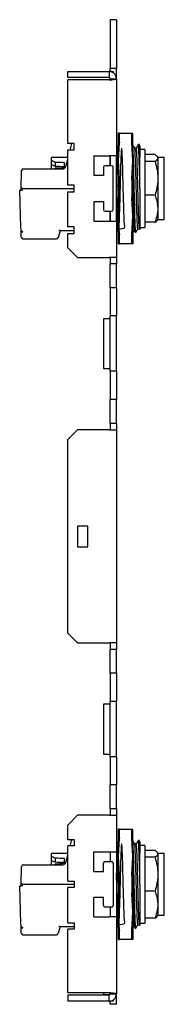
# Model space of a CAD drawing. Units: inches. Extents: x 1 to 164, y 0 to 102.
# Drawn here: x 115 to 117, y 47 to 59 of the extents above; entities that cross this region are included whole.
import ezdxf

# ---------------------------------------------------------------- set-up
doc = ezdxf.new("R2010")
doc.units = ezdxf.units.IN
doc.header["$MEASUREMENT"] = 0

msp = doc.modelspace()

# ---------------------------------------------------------------- linework, layer by layer
at = {"color": 7, "linetype": 'Continuous', "lineweight": 25}
for p, q in [((116.5, 59.077), (116.425, 59.077)), ((116.425, 59.077), (116.425, 58.487)), ((116.5, 59.077), (116.5, 58.487)), ((115.91, 58.45), (116.41, 58.45)), ((115.91, 58.376), (115.91, 58.45)), ((116.41, 58.45), (116.41, 58.376)), ((116.441, 58.45), (116.41, 58.45)), ((116.5, 58.487), (116.425, 58.487)), ((116.425, 58.45), (116.425, 58.487)), ((116.441, 58.45), (116.461, 58.45)), ((116.461, 58.45), (116.461, 58.433)), ((116.5, 58.361), (116.5, 58.487)), ((116.41, 58.376), (115.91, 58.376)), ((115.91, 57.579), (115.91, 58.348)), ((116.41, 58.348), (115.91, 58.348)), ((116.425, 58.361), (116.5, 58.361)), ((116.5, 58.361), (116.5, 57.428)), ((116.536, 57.703), (116.523, 57.703)), ((116.523, 57.369), (116.523, 57.703)), ((116.536, 57.703), (116.688, 57.703)), ((116.536, 57.595), (116.536, 57.701)), ((116.688, 57.703), (116.7, 57.703)), ((116.688, 57.595), (116.688, 57.701)), ((116.7, 57.369), (116.7, 57.703)), ((116.523, 57.369), (116.536, 57.588)), ((116.7, 57.369), (116.688, 57.588)), ((115.988, 57.579), (115.91, 57.579)), ((115.91, 57.5), (115.988, 57.5)), ((115.91, 57.074), (115.91, 57.5)), ((115.94, 57.5), (115.943, 57.512)), ((115.943, 57.512), (115.961, 57.579)), ((115.988, 57.5), (115.988, 57.579)), ((116.504, 57.523), (116.5, 57.523)), ((116.74, 57.523), (116.72, 57.523)), ((116.774, 57.566), (116.764, 57.566)), ((116.784, 57.549), (116.775, 57.565)), ((116.843, 57.507), (116.784, 57.507)), ((116.843, 57.507), (116.843, 57.391)), ((115.91, 57.409), (115.715, 57.409)), ((115.715, 57.371), (115.715, 57.409)), ((115.715, 57.32), (115.715, 57.371)), ((115.757, 57.35), (115.757, 57.301)), ((115.872, 57.284), (115.872, 57.346)), ((115.886, 57.3), (115.91, 57.386)), ((116.225, 57.428), (116.41, 57.428)), ((116.225, 57.428), (116.225, 57.192)), ((116.5, 57.428), (116.41, 57.428)), ((116.423, 57.428), (116.425, 57.31)), ((116.425, 57.31), (116.425, 57.428)), ((116.5, 56.64), (116.5, 57.428)), ((116.523, 56.699), (116.523, 57.369)), ((116.536, 57.15), (116.523, 57.369)), ((116.688, 57.15), (116.7, 57.369)), ((116.7, 57.369), (116.7, 56.699)), ((116.784, 57.034), (116.784, 57.411)), ((116.967, 57.444), (116.843, 57.444)), ((116.843, 57.391), (116.843, 56.562)), ((116.967, 57.361), (116.843, 57.361)), ((117.001, 57.409), (116.996, 57.417)), ((117.001, 57.409), (117.001, 57.402)), ((117.079, 57.408), (117.001, 57.408)), ((117.001, 57.402), (117.001, 57.156)), ((117.079, 56.66), (117.079, 57.408)), ((115.347, 57.034), (115.351, 57.251)), ((115.371, 57.27), (115.848, 57.27)), ((115.715, 57.27), (115.715, 57.32)), ((116.343, 57.29), (116.343, 57.192)), ((116.441, 57.31), (116.362, 57.31)), ((116.461, 56.778), (116.461, 57.29)), ((116.343, 57.192), (116.225, 57.192)), ((117.001, 57.156), (117.001, 56.788)), ((115.344, 56.561), (115.328, 57.014)), ((115.328, 57.014), (115.348, 57.014)), ((115.347, 57.014), (115.347, 57.034)), ((115.367, 57.014), (115.348, 57.014)), ((115.367, 57.034), (115.367, 57.034)), ((115.367, 57.034), (115.988, 57.034)), ((115.988, 57.074), (115.91, 57.074)), ((115.91, 56.568), (115.91, 56.995)), ((115.91, 56.995), (115.988, 56.995)), ((115.988, 56.995), (115.988, 57.074)), ((116.784, 57.034), (116.784, 56.562)), ((116.225, 56.877), (116.343, 56.877)), ((116.225, 56.877), (116.225, 56.64)), ((116.343, 56.877), (116.343, 56.778)), ((116.523, 56.699), (116.536, 56.918)), ((116.7, 56.699), (116.688, 56.918)), ((116.967, 56.952), (116.843, 56.952)), ((116.362, 56.759), (116.441, 56.759)), ((116.425, 56.759), (116.423, 56.64)), ((116.425, 56.64), (116.425, 56.759)), ((117.001, 56.788), (117.001, 56.659)), ((116.225, 56.64), (116.41, 56.64)), ((116.41, 56.64), (116.5, 56.64)), ((116.5, 56.64), (116.5, 56.198)), ((116.536, 56.481), (116.523, 56.699)), ((116.523, 56.365), (116.523, 56.699)), ((116.688, 56.481), (116.7, 56.699)), ((116.7, 56.699), (116.7, 56.365)), ((116.996, 56.651), (117.001, 56.659)), ((117.001, 56.66), (117.079, 56.66)), ((115.345, 56.537), (115.344, 56.561)), ((115.345, 56.523), (115.345, 56.537)), ((115.348, 56.443), (115.345, 56.523)), ((115.818, 56.525), (115.794, 56.438)), ((115.809, 56.525), (115.988, 56.525)), ((115.988, 56.568), (115.91, 56.568)), ((115.988, 56.49), (115.988, 56.568)), ((116.5, 56.613), (116.502, 56.61)), ((116.76, 56.545), (116.779, 56.545)), ((116.779, 56.546), (116.784, 56.537)), ((116.784, 56.562), (116.843, 56.562)), ((116.967, 56.625), (116.843, 56.625)), ((115.368, 56.424), (115.775, 56.424)), ((115.91, 56.316), (115.91, 56.49)), ((115.91, 56.49), (115.988, 56.49)), ((116.536, 56.367), (116.536, 56.473)), ((116.688, 56.367), (116.688, 56.473)), ((116.725, 56.503), (116.735, 56.503)), ((115.91, 56.316), (116.028, 56.198)), ((116.523, 56.365), (116.536, 56.365)), ((116.688, 56.365), (116.536, 56.365)), ((116.7, 56.365), (116.688, 56.365)), ((116.028, 56.198), (116.41, 56.198)), ((116.5, 56.198), (116.41, 56.198)), ((116.425, 56.198), (116.425, 56.12)), ((116.5, 56.198), (116.5, 56.12)), ((116.5, 56.12), (116.425, 56.12)), ((116.425, 55.831), (116.425, 56.12)), ((116.5, 55.831), (116.5, 56.12)), ((116.5, 55.831), (116.425, 55.831)), ((116.425, 55.831), (116.425, 55.49)), ((116.5, 55.831), (116.5, 55.49)), ((116.343, 55.457), (116.343, 54.853)), ((116.421, 55.457), (116.343, 55.457)), ((116.421, 55.457), (116.422, 55.457)), ((116.425, 55.457), (116.422, 55.457)), ((116.5, 55.49), (116.425, 55.49)), ((116.425, 54.82), (116.425, 55.49)), ((116.5, 54.82), (116.5, 55.49)), ((116.343, 54.853), (116.421, 54.853)), ((116.422, 54.853), (116.421, 54.853)), ((116.422, 54.853), (116.425, 54.853)), ((116.5, 54.82), (116.425, 54.82)), ((116.425, 54.82), (116.425, 54.479)), ((116.5, 54.82), (116.5, 54.479)), ((116.5, 54.479), (116.425, 54.479)), ((116.425, 54.19), (116.425, 54.479)), ((116.5, 54.19), (116.5, 54.479)), ((116.5, 54.19), (116.425, 54.19)), ((116.425, 54.19), (116.425, 54.112)), ((116.5, 54.19), (116.5, 54.112)), ((116.028, 54.112), (115.91, 53.994)), ((116.41, 54.112), (116.028, 54.112)), ((116.41, 54.112), (116.5, 54.112)), ((116.5, 54.112), (116.5, 51.531)), ((115.91, 51.649), (115.91, 53.994)), ((116.153, 52.947), (116.028, 52.947)), ((116.028, 52.947), (116.028, 52.697)), ((116.153, 52.697), (116.153, 52.947)), ((116.028, 52.697), (116.153, 52.697)), ((115.91, 51.649), (116.028, 51.531)), ((116.028, 51.531), (116.41, 51.531)), ((116.5, 51.531), (116.41, 51.531)), ((116.425, 51.531), (116.425, 51.453)), ((116.5, 51.531), (116.5, 51.453)), ((116.5, 51.453), (116.425, 51.453)), ((116.425, 51.164), (116.425, 51.453)), ((116.5, 51.164), (116.5, 51.453)), ((116.5, 51.164), (116.425, 51.164)), ((116.425, 51.164), (116.425, 50.823)), ((116.5, 51.164), (116.5, 50.823)), ((116.343, 50.79), (116.343, 50.186)), ((116.421, 50.79), (116.343, 50.79)), ((116.421, 50.79), (116.422, 50.79)), ((116.425, 50.79), (116.422, 50.79)), ((116.5, 50.823), (116.425, 50.823)), ((116.425, 50.153), (116.425, 50.823)), ((116.5, 50.153), (116.5, 50.823)), ((116.343, 50.186), (116.421, 50.186)), ((116.422, 50.186), (116.421, 50.186)), ((116.422, 50.186), (116.425, 50.186)), ((116.5, 50.153), (116.425, 50.153)), ((116.425, 50.153), (116.425, 49.812)), ((116.5, 50.153), (116.5, 49.812)), ((116.5, 49.812), (116.425, 49.812)), ((116.425, 49.523), (116.425, 49.812)), ((116.5, 49.523), (116.5, 49.812)), ((116.5, 49.523), (116.425, 49.523)), ((116.425, 49.523), (116.425, 49.445)), ((116.5, 49.523), (116.5, 49.445)), ((116.028, 49.445), (115.91, 49.327)), ((116.41, 49.445), (116.028, 49.445)), ((116.41, 49.445), (116.5, 49.445)), ((116.5, 49.445), (116.5, 49.003)), ((115.91, 49.153), (115.91, 49.327)), ((116.536, 49.278), (116.523, 49.278)), ((116.523, 48.944), (116.523, 49.278)), ((116.536, 49.278), (116.688, 49.278)), ((116.536, 49.17), (116.536, 49.276)), ((116.688, 49.278), (116.7, 49.278)), ((116.688, 49.17), (116.688, 49.276)), ((116.7, 48.944), (116.7, 49.278)), ((115.91, 49.153), (115.988, 49.153)), ((115.943, 49.087), (115.961, 49.153)), ((115.988, 49.153), (115.988, 49.075)), ((116.523, 48.944), (116.536, 49.163)), ((116.7, 48.944), (116.688, 49.163)), ((116.774, 49.14), (116.764, 49.14)), ((116.784, 49.124), (116.775, 49.14)), ((115.988, 49.075), (115.91, 49.075)), ((115.91, 48.648), (115.91, 49.075)), ((115.94, 49.075), (115.943, 49.087)), ((116.225, 48.766), (116.225, 49.003)), ((116.225, 49.003), (116.41, 49.003)), ((116.41, 49.003), (116.5, 49.003)), ((116.423, 49.003), (116.425, 48.885)), ((116.425, 49.003), (116.425, 48.885)), ((116.504, 49.098), (116.5, 49.098)), ((116.5, 49.003), (116.5, 48.215)), ((116.74, 49.098), (116.72, 49.098)), ((116.843, 49.081), (116.784, 49.081)), ((116.843, 49.081), (116.843, 48.966)), ((116.967, 49.018), (116.843, 49.018)), ((115.91, 48.984), (115.715, 48.984)), ((115.715, 48.946), (115.715, 48.984)), ((115.715, 48.895), (115.715, 48.946)), ((115.715, 48.845), (115.715, 48.895)), ((115.757, 48.925), (115.757, 48.875)), ((115.872, 48.859), (115.872, 48.921)), ((115.886, 48.874), (115.91, 48.961)), ((116.362, 48.885), (116.441, 48.885)), ((116.523, 48.274), (116.523, 48.944)), ((116.536, 48.725), (116.523, 48.944)), ((116.688, 48.725), (116.7, 48.944)), ((116.7, 48.944), (116.7, 48.274)), ((116.784, 48.609), (116.784, 48.986)), ((116.843, 48.966), (116.843, 48.137)), ((116.967, 48.936), (116.843, 48.936)), ((117.001, 48.984), (116.996, 48.992)), ((117.001, 48.984), (117.001, 48.977)), ((117.079, 48.983), (117.001, 48.983)), ((117.001, 48.977), (117.001, 48.731)), ((117.079, 48.235), (117.079, 48.983)), ((115.347, 48.609), (115.351, 48.826)), ((115.371, 48.845), (115.848, 48.845)), ((116.225, 48.766), (116.343, 48.766)), ((116.343, 48.766), (116.343, 48.865)), ((116.461, 48.865), (116.461, 48.353)), ((115.91, 48.648), (115.988, 48.648)), ((115.988, 48.648), (115.988, 48.57)), ((117.001, 48.731), (117.001, 48.363)), ((115.328, 48.589), (115.348, 48.589)), ((115.344, 48.136), (115.328, 48.589)), ((115.347, 48.589), (115.347, 48.609)), ((115.367, 48.589), (115.348, 48.589)), ((115.367, 48.609), (115.367, 48.609)), ((115.367, 48.609), (115.988, 48.609)), ((115.988, 48.57), (115.91, 48.57)), ((115.91, 48.143), (115.91, 48.57)), ((116.784, 48.609), (116.784, 48.137)), ((116.967, 48.527), (116.843, 48.527)), ((116.343, 48.451), (116.225, 48.451)), ((116.225, 48.215), (116.225, 48.451)), ((116.343, 48.353), (116.343, 48.451)), ((116.523, 48.274), (116.536, 48.493)), ((116.7, 48.274), (116.688, 48.493)), ((116.441, 48.333), (116.362, 48.333)), ((116.425, 48.333), (116.423, 48.215)), ((116.425, 48.333), (116.425, 48.215)), ((117.001, 48.363), (117.001, 48.234)), ((116.225, 48.215), (116.41, 48.215)), ((116.5, 48.215), (116.41, 48.215)), ((116.5, 48.215), (116.5, 47.282)), ((116.5, 48.188), (116.502, 48.185)), ((116.536, 48.055), (116.523, 48.274)), ((116.523, 47.94), (116.523, 48.274)), ((116.688, 48.055), (116.7, 48.274)), ((116.7, 48.274), (116.7, 47.94)), ((116.967, 48.2), (116.843, 48.2)), ((116.996, 48.226), (117.001, 48.234)), ((117.001, 48.235), (117.079, 48.235)), ((115.345, 48.111), (115.344, 48.136)), ((115.345, 48.098), (115.345, 48.111)), ((115.348, 48.018), (115.345, 48.098)), ((115.818, 48.1), (115.794, 48.013)), ((115.809, 48.1), (115.988, 48.1)), ((115.91, 48.143), (115.988, 48.143)), ((115.988, 48.065), (115.91, 48.065)), ((115.91, 47.295), (115.91, 48.065)), ((115.988, 48.143), (115.988, 48.065)), ((116.536, 47.942), (116.536, 48.048)), ((116.688, 47.942), (116.688, 48.048)), ((116.725, 48.077), (116.735, 48.077)), ((116.76, 48.12), (116.779, 48.12)), ((116.779, 48.121), (116.784, 48.112)), ((116.784, 48.137), (116.843, 48.137)), ((115.368, 47.999), (115.775, 47.999)), ((116.523, 47.94), (116.536, 47.94)), ((116.688, 47.94), (116.536, 47.94)), ((116.7, 47.94), (116.688, 47.94)), ((116.41, 47.295), (115.91, 47.295)), ((115.91, 47.267), (115.91, 47.193)), ((116.41, 47.267), (115.91, 47.267)), ((116.343, 47.295), (116.343, 47.271)), ((116.417, 47.271), (116.343, 47.271)), ((116.343, 47.267), (116.343, 47.271)), ((116.41, 47.193), (116.41, 47.267)), ((116.417, 47.291), (116.417, 47.271)), ((116.417, 47.269), (116.417, 47.271)), ((116.425, 47.282), (116.5, 47.282)), ((116.461, 47.21), (116.461, 47.193)), ((116.5, 47.156), (116.5, 47.282)), ((116.41, 47.193), (115.91, 47.193)), ((116.441, 47.193), (116.41, 47.193)), ((116.425, 47.156), (116.425, 47.193)), ((116.5, 47.156), (116.425, 47.156)), ((116.461, 47.193), (116.441, 47.193))]:
    msp.add_line(p, q, dxfattribs=at)
for centre, radius, start, end in [((115.371, 57.251), 0.0197, 90, 179), ((115.848, 57.31), 0.0394, 270, 345), ((116.362, 57.29), 0.0197, 90, 180), ((116.441, 57.29), 0.0197, 0, 90), ((116.362, 56.778), 0.0197, 180, 270), ((116.441, 56.778), 0.0197, 270, 0), ((115.368, 56.444), 0.0197, 182, 266.6908), ((115.775, 56.444), 0.0197, 270.3989, 345), ((116.362, 48.865), 0.0197, 90, 180), ((116.441, 48.865), 0.0197, 0, 90), ((115.371, 48.825), 0.0197, 90, 179), ((115.848, 48.885), 0.0394, 270, 345), ((116.362, 48.353), 0.0197, 180, 270), ((116.441, 48.353), 0.0197, 270, 0), ((115.368, 48.018), 0.0197, 182, 266.6908), ((115.775, 48.018), 0.0197, 270.3989, 345)]:
    msp.add_arc(centre, radius, start, end, dxfattribs=at)
for centre, major_axis, ratio, start_param, end_param in [((115.812, 57.034), (-0.341, 0.341), 0.456072, 5.287619, 5.402978), ((116.544, 57.034), (5.363, -0.247), 0.05269, 1.698882, 1.720557), ((115.812, 57.034), (-0.282, 0.282), 0.456072, 5.318815, 5.459828), ((115.812, 57.034), (0.341, 0.341), 0.456072, 1.290242, 1.317237), ((116.544, 57.034), (4.433, -0.204), 0.05269, 1.725419, 1.751753), ((116.544, 57.034), (5.363, 0.247), 0.05269, 1.694038, 1.715712), ((115.826, 57.999), (1.153, -1.114), 0.965689, 5.166347, 5.166775), ((114.801, 57.999), (1.153, -1.114), 0.965689, 5.828371, 5.828799), ((115.812, 48.609), (-0.341, 0.341), 0.456072, 5.287619, 5.402978), ((115.812, 48.609), (-0.282, 0.282), 0.456072, 5.318815, 5.459828), ((116.544, 48.609), (5.363, -0.247), 0.05269, 1.698882, 1.720557), ((115.812, 48.609), (0.341, 0.341), 0.456072, 1.290242, 1.317237), ((116.544, 48.609), (4.433, -0.204), 0.05269, 1.725419, 1.751753), ((116.544, 48.609), (5.363, 0.247), 0.05269, 1.694038, 1.715712), ((115.826, 49.574), (1.153, -1.114), 0.965689, 5.166347, 5.166775), ((114.801, 49.574), (1.153, -1.114), 0.965689, 5.828371, 5.828799)]:
    msp.add_ellipse(centre, major_axis=major_axis, ratio=ratio, start_param=start_param, end_param=end_param, dxfattribs=at)
for points, knots in [([(116.5, 58.361), (116.5, 58.373), (116.498, 58.384), (116.489, 58.406), (116.482, 58.416), (116.466, 58.433), (116.456, 58.439), (116.434, 58.448), (116.422, 58.45), (116.41, 58.45)], [0, 0, 0, 0, 0.25, 0.25, 0.5, 0.5, 0.75, 0.75, 1, 1, 1, 1]), ([(116.425, 58.361), (116.425, 58.365), (116.424, 58.369), (116.418, 58.374), (116.414, 58.376), (116.41, 58.376)], [0, 0, 0, 0, 0.5, 0.5, 1, 1, 1, 1]), ([(116.41, 58.348), (116.422, 58.349), (116.434, 58.35), (116.456, 58.352), (116.466, 58.353), (116.482, 58.355), (116.489, 58.357), (116.498, 58.359), (116.5, 58.36), (116.5, 58.361)], [0, 0, 0, 0, 0.25, 0.25, 0.5, 0.5, 0.75, 0.75, 1, 1, 1, 1]), ([(116.41, 58.348), (116.414, 58.35), (116.418, 58.352), (116.424, 58.357), (116.425, 58.359), (116.425, 58.361)], [0, 0, 0, 0, 0.5, 0.5, 1, 1, 1, 1]), ([(116.536, 57.703), (116.536, 57.703), (116.536, 57.703), (116.536, 57.701), (116.536, 57.701)], [0, 0, 0, 0, 0.623417, 1, 1, 1, 1]), ([(116.688, 57.703), (116.688, 57.703), (116.688, 57.703), (116.688, 57.701), (116.688, 57.701)], [0, 0, 0, 0, 0.623417, 1, 1, 1, 1]), ([(116.536, 57.595), (116.536, 57.594), (116.536, 57.592), (116.536, 57.589), (116.536, 57.588)], [0, 0, 0, 0, 0.623255, 1, 1, 1, 1]), ([(116.688, 57.595), (116.688, 57.594), (116.688, 57.592), (116.688, 57.589), (116.688, 57.588)], [0, 0, 0, 0, 0.623255, 1, 1, 1, 1]), ([(116.523, 56.545), (116.556, 56.548), (116.617, 56.552), (116.591, 56.606), (116.593, 56.684), (116.589, 56.787), (116.586, 56.906), (116.582, 57.034), (116.579, 57.162), (116.576, 57.281), (116.573, 57.384), (116.569, 57.462), (116.566, 57.512), (116.563, 57.529), (116.559, 57.512), (116.556, 57.462), (116.553, 57.39), (116.55, 57.307), (116.548, 57.222), (116.545, 57.13), (116.543, 57.023), (116.54, 56.906), (116.536, 56.787), (116.533, 56.684), (116.53, 56.606), (116.527, 56.557), (116.523, 56.54), (116.52, 56.557), (116.517, 56.606), (116.513, 56.684), (116.51, 56.787), (116.507, 56.906), (116.504, 57.033), (116.501, 57.124), (116.5, 57.166), (116.5, 57.169)], [0, 0, 0, 0, 0.037276, 0.06912, 0.101351, 0.133133, 0.165319, 0.197285, 0.229252, 0.261438, 0.29322, 0.32545, 0.357294, 0.389392, 0.42149, 0.453334, 0.485564, 0.509533, 0.533679, 0.557788, 0.581618, 0.613585, 0.645771, 0.677553, 0.709784, 0.741627, 0.773725, 0.805823, 0.837667, 0.869897, 0.901679, 0.933866, 0.965832, 0.997798, 1, 1, 1, 1]), ([(116.528, 57.565), (116.524, 57.558), (116.515, 57.544), (116.507, 57.53), (116.503, 57.523)], [0, 0, 0, 0, 0.505784, 1, 1, 1, 1]), ([(116.523, 57.041), (116.522, 57.081), (116.52, 57.164), (116.517, 57.281), (116.514, 57.384), (116.51, 57.462), (116.507, 57.513), (116.505, 57.52), (116.504, 57.523)], [0, 0, 0, 0, 0.159197, 0.328211, 0.495102, 0.664348, 0.831563, 1, 1, 1, 1]), ([(116.721, 57.523), (116.717, 57.53), (116.708, 57.544), (116.7, 57.558), (116.696, 57.565)], [0, 0, 0, 0, 0.499986, 1, 1, 1, 1]), ([(116.735, 56.505), (116.735, 56.504), (116.734, 56.497), (116.732, 56.517), (116.728, 56.568), (116.725, 56.654), (116.722, 56.765), (116.719, 56.895), (116.715, 57.034), (116.712, 57.173), (116.709, 57.303), (116.707, 57.378), (116.704, 57.443), (116.703, 57.491), (116.701, 57.515), (116.7, 57.524)], [0, 0, 0, 0, 0.014016, 0.107695, 0.200632, 0.294698, 0.387456, 0.481393, 0.574688, 0.667983, 0.76192, 0.854677, 0.855724, 0.949447, 1, 1, 1, 1]), ([(116.76, 56.545), (116.76, 56.545), (116.758, 56.54), (116.756, 56.559), (116.753, 56.605), (116.75, 56.685), (116.746, 56.787), (116.743, 56.906), (116.74, 57.034), (116.737, 57.162), (116.733, 57.281), (116.73, 57.384), (116.727, 57.462), (116.724, 57.511), (116.722, 57.517), (116.721, 57.52)], [0, 0, 0, 0, 0.000087, 0.084746, 0.168734, 0.253742, 0.337568, 0.42246, 0.506771, 0.591083, 0.675974, 0.7598, 0.844808, 0.928797, 1, 1, 1, 1]), ([(116.764, 57.565), (116.76, 57.558), (116.752, 57.544), (116.744, 57.53), (116.74, 57.523)], [0, 0, 0, 0, 0.505784, 1, 1, 1, 1]), ([(116.779, 56.548), (116.778, 56.551), (116.776, 56.557), (116.773, 56.607), (116.769, 56.684), (116.766, 56.787), (116.763, 56.906), (116.76, 57.034), (116.756, 57.162), (116.753, 57.281), (116.75, 57.384), (116.746, 57.462), (116.743, 57.513), (116.741, 57.52), (116.74, 57.523)], [0, 0, 0, 0, 0.070602, 0.154658, 0.239734, 0.323628, 0.408587, 0.492966, 0.577346, 0.662305, 0.746198, 0.831275, 0.91533, 1, 1, 1, 1]), ([(116.784, 57.034), (116.783, 57.08), (116.781, 57.173), (116.778, 57.303), (116.774, 57.414), (116.771, 57.5), (116.768, 57.551), (116.765, 57.572), (116.764, 57.564), (116.764, 57.563)], [0, 0, 0, 0, 0.162107, 0.325328, 0.486501, 0.649947, 0.811431, 0.974205, 1, 1, 1, 1]), ([(116.784, 57.411), (116.783, 57.441), (116.781, 57.501), (116.778, 57.555), (116.775, 57.562), (116.774, 57.566)], [0, 0, 0, 0, 0.335148, 0.66623, 1, 1, 1, 1]), ([(116.784, 57.549), (116.784, 57.548), (116.784, 57.545), (116.784, 57.524), (116.784, 57.49), (116.784, 57.45), (116.784, 57.421), (116.784, 57.411)], [0, 0, 0, 0, 0.211273, 0.4339576, 0.6573537, 0.8807498, 1, 1, 1, 1]), ([(116.967, 57.444), (116.977, 57.437), (116.995, 57.423), (116.999, 57.409), (117.001, 57.402)], [0, 0, 0, 0, 0.495458, 1, 1, 1, 1]), ([(117.001, 57.402), (117.001, 57.401), (117, 57.394), (116.993, 57.38), (116.976, 57.367), (116.967, 57.361)], [0, 0, 0, 0, 0.070092, 0.530785, 1, 1, 1, 1]), ([(116.967, 57.361), (116.977, 57.328), (116.995, 57.261), (116.999, 57.191), (117.001, 57.156)], [0, 0, 0, 0, 0.495458, 1, 1, 1, 1]), ([(116.725, 56.503), (116.724, 56.506), (116.722, 56.513), (116.719, 56.569), (116.715, 56.654), (116.712, 56.765), (116.709, 56.895), (116.705, 57.034), (116.703, 57.154), (116.701, 57.219), (116.7, 57.242)], [0, 0, 0, 0, 0.132803, 0.264554, 0.397906, 0.529403, 0.662571, 0.79483, 0.927088, 1, 1, 1, 1]), ([(116.536, 56.928), (116.535, 56.937), (116.533, 57.007), (116.534, 57.078), (116.536, 57.14)], [0, 0, 0, 0, 0.1223168, 1, 1, 1, 1]), ([(116.536, 57.15), (116.536, 57.148), (116.536, 57.145), (116.536, 57.141), (116.536, 57.14)], [0, 0, 0, 0, 0.623299, 1, 1, 1, 1]), ([(116.688, 57.15), (116.688, 57.148), (116.688, 57.145), (116.688, 57.141), (116.688, 57.14)], [0, 0, 0, 0, 0.623299, 1, 1, 1, 1]), ([(116.688, 56.928), (116.688, 56.937), (116.691, 57.007), (116.689, 57.078), (116.688, 57.14)], [0, 0, 0, 0, 0.1223168, 1, 1, 1, 1]), ([(117.001, 57.156), (117.001, 57.152), (117, 57.115), (116.993, 57.046), (116.976, 56.983), (116.967, 56.952)], [0, 0, 0, 0, 0.070092, 0.530785, 1, 1, 1, 1]), ([(115.367, 57.034), (115.365, 57.034), (115.362, 57.034), (115.356, 57.034), (115.351, 57.034), (115.348, 57.034), (115.347, 57.034), (115.347, 57.034)], [0, 0, 0, 0, 0.141431, 0.35614, 0.570973, 0.785468, 1, 1, 1, 1]), ([(116.784, 57.034), (116.784, 57), (116.784, 56.936), (116.784, 56.848), (116.784, 56.769), (116.784, 56.699), (116.784, 56.639), (116.784, 56.592), (116.784, 56.559), (116.784, 56.539), (116.784, 56.538), (116.784, 56.537)], [0, 0, 0, 0, 0.130688, 0.24303, 0.355372, 0.467786, 0.580181, 0.690474, 0.800766, 0.910278, 1, 1, 1, 1]), ([(116.536, 56.928), (116.536, 56.926), (116.536, 56.923), (116.536, 56.92), (116.536, 56.918)], [0, 0, 0, 0, 0.623372, 1, 1, 1, 1]), ([(116.688, 56.928), (116.688, 56.926), (116.688, 56.923), (116.688, 56.92), (116.688, 56.918)], [0, 0, 0, 0, 0.623372, 1, 1, 1, 1]), ([(116.967, 56.952), (116.971, 56.941), (116.991, 56.888), (116.996, 56.833), (117.001, 56.788)], [0, 0, 0, 0, 0.1944768, 1, 1, 1, 1]), ([(117.001, 56.788), (117, 56.776), (116.999, 56.721), (116.981, 56.667), (116.967, 56.625)], [0, 0, 0, 0, 0.218896, 1, 1, 1, 1]), ([(116.967, 56.625), (116.977, 56.631), (116.991, 56.64), (116.994, 56.65), (116.995, 56.652)], [0, 0, 0, 0, 0.7419246, 1, 1, 1, 1]), ([(115.365, 56.51), (115.362, 56.511), (115.356, 56.514), (115.349, 56.522), (115.346, 56.53), (115.345, 56.534), (115.345, 56.537)], [0, 0, 0, 0, 0.350329, 0.647654, 0.842715, 1, 1, 1, 1]), ([(115.345, 56.523), (115.345, 56.521), (115.346, 56.518), (115.348, 56.514), (115.35, 56.511), (115.355, 56.508), (115.36, 56.508), (115.363, 56.509), (115.365, 56.509)], [0, 0, 0, 0, 0.132334, 0.265021, 0.392742, 0.573965, 0.831772, 1, 1, 1, 1]), ([(115.809, 56.525), (115.807, 56.525), (115.805, 56.526), (115.802, 56.526), (115.802, 56.526)], [0, 0, 0, 0, 0.981324, 1, 1, 1, 1]), ([(116.5, 56.505), (116.504, 56.511), (116.512, 56.525), (116.52, 56.538), (116.524, 56.545)], [0, 0, 0, 0, 0.48557, 1, 1, 1, 1]), ([(116.7, 56.546), (116.704, 56.539), (116.712, 56.524), (116.72, 56.51), (116.725, 56.503)], [0, 0, 0, 0, 0.4999613, 1, 1, 1, 1]), ([(116.735, 56.503), (116.74, 56.51), (116.748, 56.524), (116.756, 56.538), (116.76, 56.545)], [0, 0, 0, 0, 0.505239, 1, 1, 1, 1]), ([(116.536, 56.481), (116.536, 56.479), (116.536, 56.476), (116.536, 56.474), (116.536, 56.473)], [0, 0, 0, 0, 0.6233, 1, 1, 1, 1]), ([(116.688, 56.481), (116.688, 56.479), (116.688, 56.476), (116.688, 56.474), (116.688, 56.473)], [0, 0, 0, 0, 0.6233, 1, 1, 1, 1]), ([(116.536, 56.367), (116.536, 56.367), (116.536, 56.365), (116.536, 56.365), (116.536, 56.365)], [0, 0, 0, 0, 0.623254, 1, 1, 1, 1]), ([(116.688, 56.367), (116.688, 56.367), (116.688, 56.365), (116.688, 56.365), (116.688, 56.365)], [0, 0, 0, 0, 0.623254, 1, 1, 1, 1]), ([(116.536, 49.278), (116.536, 49.278), (116.536, 49.278), (116.536, 49.276), (116.536, 49.276)], [0, 0, 0, 0, 0.623417, 1, 1, 1, 1]), ([(116.688, 49.278), (116.688, 49.278), (116.688, 49.278), (116.688, 49.276), (116.688, 49.276)], [0, 0, 0, 0, 0.623417, 1, 1, 1, 1]), ([(116.528, 49.14), (116.524, 49.133), (116.515, 49.119), (116.507, 49.105), (116.503, 49.098)], [0, 0, 0, 0, 0.505784, 1, 1, 1, 1]), ([(116.536, 49.17), (116.536, 49.168), (116.536, 49.167), (116.536, 49.164), (116.536, 49.163)], [0, 0, 0, 0, 0.623255, 1, 1, 1, 1]), ([(116.688, 49.17), (116.688, 49.168), (116.688, 49.167), (116.688, 49.164), (116.688, 49.163)], [0, 0, 0, 0, 0.623255, 1, 1, 1, 1]), ([(116.721, 49.097), (116.717, 49.104), (116.708, 49.119), (116.7, 49.133), (116.696, 49.14)], [0, 0, 0, 0, 0.499986, 1, 1, 1, 1]), ([(116.764, 49.14), (116.76, 49.133), (116.752, 49.119), (116.744, 49.105), (116.74, 49.098)], [0, 0, 0, 0, 0.505784, 1, 1, 1, 1]), ([(116.784, 48.609), (116.783, 48.655), (116.781, 48.748), (116.778, 48.878), (116.774, 48.989), (116.771, 49.075), (116.768, 49.126), (116.765, 49.147), (116.764, 49.139), (116.764, 49.138)], [0, 0, 0, 0, 0.162107, 0.325328, 0.486501, 0.649947, 0.811431, 0.974205, 1, 1, 1, 1]), ([(116.784, 48.986), (116.783, 49.016), (116.781, 49.076), (116.778, 49.13), (116.775, 49.137), (116.774, 49.14)], [0, 0, 0, 0, 0.335148, 0.66623, 1, 1, 1, 1]), ([(116.784, 49.124), (116.784, 49.122), (116.784, 49.12), (116.784, 49.099), (116.784, 49.064), (116.784, 49.025), (116.784, 48.996), (116.784, 48.986)], [0, 0, 0, 0, 0.211273, 0.4339576, 0.6573537, 0.8807498, 1, 1, 1, 1]), ([(116.523, 48.12), (116.556, 48.123), (116.617, 48.127), (116.591, 48.181), (116.593, 48.259), (116.589, 48.362), (116.586, 48.481), (116.582, 48.609), (116.579, 48.737), (116.576, 48.856), (116.573, 48.959), (116.569, 49.037), (116.566, 49.087), (116.563, 49.103), (116.559, 49.087), (116.556, 49.037), (116.553, 48.965), (116.55, 48.882), (116.548, 48.797), (116.545, 48.704), (116.543, 48.598), (116.54, 48.481), (116.536, 48.362), (116.533, 48.259), (116.53, 48.181), (116.527, 48.131), (116.523, 48.114), (116.52, 48.131), (116.517, 48.181), (116.513, 48.259), (116.51, 48.362), (116.507, 48.481), (116.504, 48.608), (116.501, 48.699), (116.5, 48.741), (116.5, 48.743)], [0, 0, 0, 0, 0.037276, 0.06912, 0.101351, 0.133133, 0.165319, 0.197285, 0.229252, 0.261438, 0.29322, 0.32545, 0.357294, 0.389392, 0.42149, 0.453334, 0.485564, 0.509533, 0.533679, 0.557788, 0.581618, 0.613585, 0.645771, 0.677553, 0.709784, 0.741627, 0.773725, 0.805823, 0.837667, 0.869897, 0.901679, 0.933866, 0.965832, 0.997798, 1, 1, 1, 1]), ([(116.523, 48.615), (116.522, 48.656), (116.52, 48.739), (116.517, 48.856), (116.514, 48.959), (116.51, 49.037), (116.507, 49.088), (116.505, 49.095), (116.504, 49.098)], [0, 0, 0, 0, 0.159197, 0.328211, 0.495102, 0.664348, 0.831563, 1, 1, 1, 1]), ([(116.735, 48.08), (116.735, 48.079), (116.734, 48.071), (116.732, 48.092), (116.728, 48.143), (116.725, 48.229), (116.722, 48.34), (116.719, 48.47), (116.715, 48.609), (116.712, 48.748), (116.709, 48.878), (116.707, 48.952), (116.704, 49.018), (116.703, 49.065), (116.701, 49.09), (116.7, 49.099)], [0, 0, 0, 0, 0.014016, 0.107695, 0.200632, 0.294698, 0.387456, 0.481393, 0.574688, 0.667983, 0.76192, 0.854677, 0.855724, 0.949447, 1, 1, 1, 1]), ([(116.76, 48.12), (116.76, 48.12), (116.758, 48.114), (116.756, 48.134), (116.753, 48.18), (116.75, 48.259), (116.746, 48.362), (116.743, 48.481), (116.74, 48.609), (116.737, 48.737), (116.733, 48.856), (116.73, 48.959), (116.727, 49.037), (116.724, 49.086), (116.722, 49.092), (116.721, 49.095)], [0, 0, 0, 0, 0.000087, 0.084746, 0.168734, 0.253742, 0.337568, 0.42246, 0.506771, 0.591083, 0.675974, 0.7598, 0.844808, 0.928797, 1, 1, 1, 1]), ([(116.779, 48.123), (116.778, 48.126), (116.776, 48.132), (116.773, 48.181), (116.769, 48.259), (116.766, 48.362), (116.763, 48.481), (116.76, 48.609), (116.756, 48.737), (116.753, 48.856), (116.75, 48.959), (116.746, 49.037), (116.743, 49.088), (116.741, 49.095), (116.74, 49.098)], [0, 0, 0, 0, 0.070602, 0.154658, 0.239734, 0.323628, 0.408587, 0.492966, 0.577346, 0.662305, 0.746198, 0.831275, 0.91533, 1, 1, 1, 1]), ([(116.967, 49.018), (116.977, 49.012), (116.995, 48.998), (116.999, 48.984), (117.001, 48.977)], [0, 0, 0, 0, 0.495458, 1, 1, 1, 1]), ([(117.001, 48.977), (117.001, 48.976), (117, 48.969), (116.993, 48.955), (116.976, 48.942), (116.967, 48.936)], [0, 0, 0, 0, 0.070092, 0.530785, 1, 1, 1, 1]), ([(116.967, 48.936), (116.977, 48.903), (116.995, 48.836), (116.999, 48.766), (117.001, 48.731)], [0, 0, 0, 0, 0.495458, 1, 1, 1, 1]), ([(116.725, 48.077), (116.724, 48.081), (116.722, 48.088), (116.719, 48.144), (116.715, 48.229), (116.712, 48.34), (116.709, 48.47), (116.705, 48.609), (116.703, 48.728), (116.701, 48.794), (116.7, 48.817)], [0, 0, 0, 0, 0.132803, 0.264554, 0.397906, 0.529403, 0.662571, 0.79483, 0.927088, 1, 1, 1, 1]), ([(116.536, 48.503), (116.535, 48.512), (116.533, 48.582), (116.534, 48.653), (116.536, 48.715)], [0, 0, 0, 0, 0.1223168, 1, 1, 1, 1]), ([(116.536, 48.725), (116.536, 48.723), (116.536, 48.72), (116.536, 48.716), (116.536, 48.715)], [0, 0, 0, 0, 0.623299, 1, 1, 1, 1]), ([(116.688, 48.725), (116.688, 48.723), (116.688, 48.72), (116.688, 48.716), (116.688, 48.715)], [0, 0, 0, 0, 0.623299, 1, 1, 1, 1]), ([(116.688, 48.503), (116.688, 48.512), (116.691, 48.582), (116.689, 48.653), (116.688, 48.715)], [0, 0, 0, 0, 0.1223168, 1, 1, 1, 1]), ([(117.001, 48.731), (117.001, 48.726), (117, 48.69), (116.993, 48.62), (116.976, 48.558), (116.967, 48.527)], [0, 0, 0, 0, 0.070092, 0.530785, 1, 1, 1, 1]), ([(115.367, 48.609), (115.365, 48.609), (115.362, 48.609), (115.356, 48.609), (115.351, 48.609), (115.348, 48.609), (115.347, 48.609), (115.347, 48.609)], [0, 0, 0, 0, 0.141431, 0.35614, 0.570973, 0.785468, 1, 1, 1, 1]), ([(116.784, 48.609), (116.784, 48.575), (116.784, 48.511), (116.784, 48.422), (116.784, 48.344), (116.784, 48.274), (116.784, 48.214), (116.784, 48.167), (116.784, 48.133), (116.784, 48.114), (116.784, 48.113), (116.784, 48.112)], [0, 0, 0, 0, 0.130688, 0.24303, 0.355372, 0.467786, 0.580181, 0.690474, 0.800766, 0.910278, 1, 1, 1, 1]), ([(116.967, 48.527), (116.971, 48.516), (116.991, 48.463), (116.996, 48.408), (117.001, 48.363)], [0, 0, 0, 0, 0.1944768, 1, 1, 1, 1]), ([(116.536, 48.503), (116.536, 48.501), (116.536, 48.497), (116.536, 48.494), (116.536, 48.493)], [0, 0, 0, 0, 0.623372, 1, 1, 1, 1]), ([(116.688, 48.503), (116.688, 48.501), (116.688, 48.497), (116.688, 48.494), (116.688, 48.493)], [0, 0, 0, 0, 0.623372, 1, 1, 1, 1]), ([(117.001, 48.363), (117, 48.351), (116.999, 48.296), (116.981, 48.242), (116.967, 48.2)], [0, 0, 0, 0, 0.218896, 1, 1, 1, 1]), ([(116.967, 48.2), (116.977, 48.206), (116.991, 48.215), (116.994, 48.225), (116.995, 48.227)], [0, 0, 0, 0, 0.7419246, 1, 1, 1, 1]), ([(115.365, 48.084), (115.362, 48.086), (115.356, 48.089), (115.349, 48.097), (115.346, 48.104), (115.345, 48.109), (115.345, 48.111)], [0, 0, 0, 0, 0.350329, 0.647654, 0.842715, 1, 1, 1, 1]), ([(115.345, 48.098), (115.345, 48.096), (115.346, 48.093), (115.348, 48.089), (115.35, 48.086), (115.355, 48.083), (115.36, 48.083), (115.363, 48.084), (115.365, 48.084)], [0, 0, 0, 0, 0.132334, 0.265021, 0.392742, 0.573965, 0.831772, 1, 1, 1, 1]), ([(115.809, 48.1), (115.807, 48.1), (115.805, 48.1), (115.802, 48.101), (115.802, 48.101)], [0, 0, 0, 0, 0.981324, 1, 1, 1, 1]), ([(116.5, 48.079), (116.504, 48.086), (116.512, 48.1), (116.52, 48.113), (116.524, 48.12)], [0, 0, 0, 0, 0.48557, 1, 1, 1, 1]), ([(116.536, 48.055), (116.536, 48.054), (116.536, 48.051), (116.536, 48.049), (116.536, 48.048)], [0, 0, 0, 0, 0.6233, 1, 1, 1, 1]), ([(116.688, 48.055), (116.688, 48.054), (116.688, 48.051), (116.688, 48.049), (116.688, 48.048)], [0, 0, 0, 0, 0.6233, 1, 1, 1, 1]), ([(116.7, 48.121), (116.704, 48.113), (116.712, 48.099), (116.72, 48.085), (116.725, 48.078)], [0, 0, 0, 0, 0.4999613, 1, 1, 1, 1]), ([(116.735, 48.078), (116.74, 48.085), (116.748, 48.099), (116.756, 48.113), (116.76, 48.12)], [0, 0, 0, 0, 0.505239, 1, 1, 1, 1]), ([(116.536, 47.942), (116.536, 47.941), (116.536, 47.94), (116.536, 47.94), (116.536, 47.94)], [0, 0, 0, 0, 0.623254, 1, 1, 1, 1]), ([(116.688, 47.942), (116.688, 47.941), (116.688, 47.94), (116.688, 47.94), (116.688, 47.94)], [0, 0, 0, 0, 0.623254, 1, 1, 1, 1]), ([(116.5, 47.282), (116.5, 47.283), (116.498, 47.284), (116.489, 47.287), (116.482, 47.288), (116.466, 47.29), (116.456, 47.291), (116.434, 47.293), (116.422, 47.294), (116.41, 47.295)], [0, 0, 0, 0, 0.25, 0.25, 0.5, 0.5, 0.75, 0.75, 1, 1, 1, 1]), ([(116.425, 47.282), (116.425, 47.284), (116.424, 47.287), (116.418, 47.291), (116.414, 47.293), (116.41, 47.295)], [0, 0, 0, 0, 0.5, 0.5, 1, 1, 1, 1]), ([(116.41, 47.193), (116.422, 47.193), (116.434, 47.195), (116.456, 47.204), (116.466, 47.211), (116.482, 47.227), (116.489, 47.237), (116.498, 47.259), (116.5, 47.271), (116.5, 47.282)], [0, 0, 0, 0, 0.25, 0.25, 0.5, 0.5, 0.75, 0.75, 1, 1, 1, 1]), ([(116.41, 47.267), (116.414, 47.267), (116.418, 47.269), (116.424, 47.274), (116.425, 47.278), (116.425, 47.282)], [0, 0, 0, 0, 0.5, 0.5, 1, 1, 1, 1])]:
    msp.add_open_spline(points, degree=3, knots=knots, dxfattribs=at)

doc.saveas('drawing.dxf')
